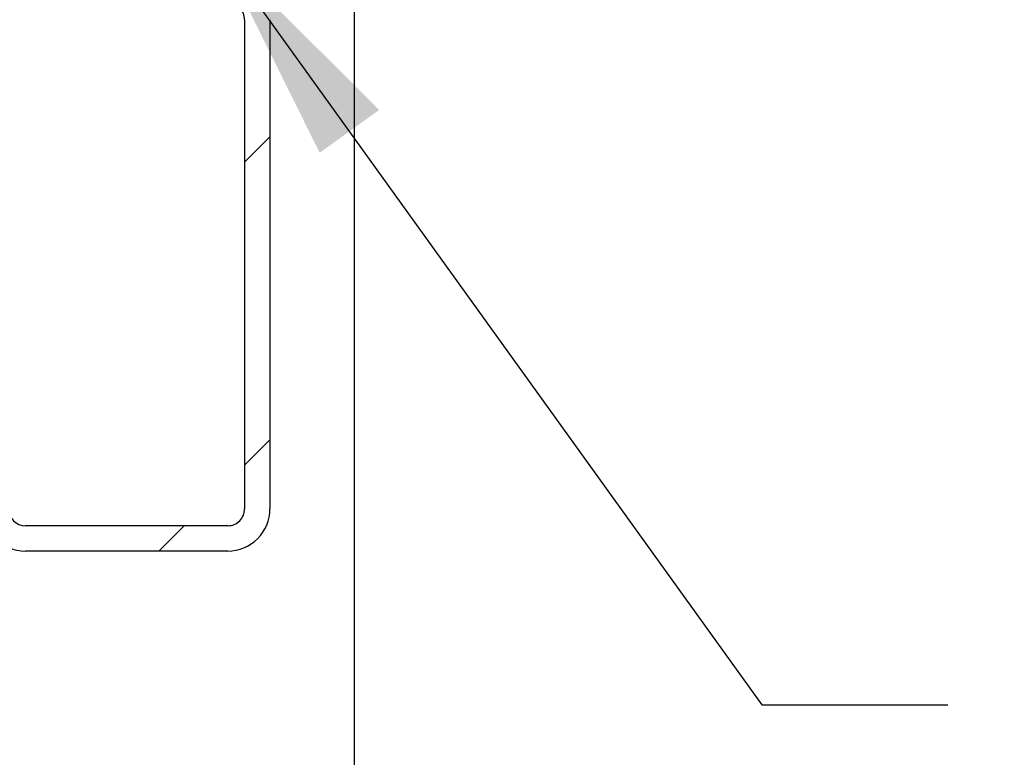
# Paper-space layout 'Feuille 1' of a CAD drawing. Extents: x 102 to 300, y -7 to 283.
# Drawn here: x 152 to 166, y 26 to 37 of the extents above; entities that cross this region are included whole.
import ezdxf

# ---------------------------------------------------------------- set-up
doc = ezdxf.new("R2010")
doc.units = 0
doc.header["$PDSIZE"] = -1
doc.linetypes.add('SLD-CONTINUE', pattern=[0])
doc.layers.get('0').update_dxf_attribs({"linetype": 'CONTINUOUS'})
doc.layers.get('Defpoints').update_dxf_attribs({"linetype": 'CONTINUOUS'})
doc.styles.add('SLDTEXTSTYLE0', font='TXT', dxfattribs={"width": 0.75})
doc.dimstyles.new('SLDDIMSTYLE0', dxfattribs={"dimtxt": 0.18, "dimasz": 3.302, "dimexe": 0, "dimexo": 0.0625, "dimgap": 0, "dimtad": 0, "dimtih": 1, "dimtoh": 1, "dimdec": 0, "dimrnd": 1e-09, "dimzin": 0, "dimdsep": 46, "dimtxsty": 'Standard', "dimsah": 1, "dimcen": 0.09, "dimadec": 0, "dimazin": 0, "dimtfac": 3.302, "dimtdec": 0, "dimtofl": 0, "dimtmove": 0, "dimatfit": 3, "dimfxl": 1, "dimtolj": 1, "dimtzin": 0, "dimarcsym": 0})
doc.dimstyles.new('SLDDIMSTYLE1', dxfattribs={"dimtxt": 2.910417, "dimasz": 1.016, "dimexe": 0, "dimexo": 0.0625, "dimgap": 0.727604, "dimtad": 1, "dimlfac": 4, "dimrnd": 1e-09, "dimzin": 12, "dimdsep": 46, "dimtxsty": 'SLDTEXTSTYLE0', "dimblk1": 'DOT', "dimblk2": 'DOT', "dimsah": 1, "dimcen": 0.09, "dimadec": 0, "dimazin": 0, "dimtfac": 1, "dimtofl": 0, "dimtmove": 0, "dimatfit": 3, "dimldrblk": 'DOT', "dimfxl": 1, "dimtolj": 1, "dimtzin": 12, "dimarcsym": 0})

# ---------------------------------------------------------------- blocks, each defined once
blk = doc.blocks.new('_DOT')
at = {"color": 0, "linetype": 'ByBlock'}
blk.add_line((-0.5, 0), (-1, 0), dxfattribs=at)
at = {"color": 0, "linetype": 'ByBlock', "const_width": 0.5}
blk.add_lwpolyline([(-0.25, 0, 1), (0.25, 0, 1)], format="xyb", close=True, dxfattribs=at)
blk = doc.blocks.new('*D59')
at = {"color": 0, "linetype": 'SLD-CONTINUE', "lineweight": -2}
for p, q in [((151.349, 29.744), (151.349, 10.254)), ((253.014, 29.744), (253.014, 10.254)), ((152.365, 10.254), (251.998, 10.254))]:
    blk.add_line(p, q, dxfattribs=at)
at = {"layer": 'Defpoints', "color": 0}
for p in [(151.349, 29.806), (253.014, 29.806), (253.014, 10.254)]:
    blk.add_point(p, dxfattribs=at)
at = {"color": 0, "lineweight": -2, "xscale": 1.016, "yscale": 1.016, "zscale": 1.016, "rotation": 180}
blk.add_blockref('_DOT', (151.349, 10.254), dxfattribs=at)
at = {"color": 0, "lineweight": -2, "xscale": 1.016, "yscale": 1.016, "zscale": 1.016}
blk.add_blockref('_DOT', (253.014, 10.254), dxfattribs=at)
at = {"color": 0, "insert": (202.182, 12.437), "char_height": 2.91042, "attachment_point": 5, "style": 'SLDTEXTSTYLE0'}
blk.add_mtext('\\A1;Hors-tout huisserie (L+37) : 967', dxfattribs=at)
blk = doc.blocks.new('*D60')
at = {"color": 0, "linetype": 'SLD-CONTINUE', "lineweight": -2}
for p, q in [((249.264, 38.744), (249.264, 15.839)), ((156.849, 37.981), (156.849, 15.839)), ((157.865, 15.839), (248.248, 15.839))]:
    blk.add_line(p, q, dxfattribs=at)
at = {"layer": 'Defpoints', "color": 0}
for p in [(249.264, 38.806), (156.849, 38.044), (249.264, 15.839)]:
    blk.add_point(p, dxfattribs=at)
at = {"color": 0, "lineweight": -2, "xscale": 1.016, "yscale": 1.016, "zscale": 1.016, "rotation": 180}
blk.add_blockref('_DOT', (156.849, 15.839), dxfattribs=at)
at = {"color": 0, "lineweight": -2, "xscale": 1.016, "yscale": 1.016, "zscale": 1.016}
blk.add_blockref('_DOT', (249.264, 15.839), dxfattribs=at)
at = {"color": 0, "insert": (203.057, 18.022), "char_height": 2.91042, "attachment_point": 5, "style": 'SLDTEXTSTYLE0'}
blk.add_mtext('\\A1;Cote nominale du vantail (L) : 930', dxfattribs=at)
blk = doc.blocks.new('SW_HATCH_1')
at = {"color": 0, "linetype": 'SLD-CONTINUE'}
for p, q in [((-97.04, -8.128), (-97.415, -8.503)), ((-97.04, -12.619), (-97.415, -12.994)), ((-98.313, -13.892), (-98.688, -14.267))]:
    blk.add_line(p, q, dxfattribs=at)

psp = doc.layouts.new('Feuille 1')

# ---------------------------------------------------------------- linework, layer by layer
at = {"color": 7, "linetype": 'SLD-CONTINUE'}
for p, q in [((155.2244, 37.0561), (155.2244, 29.8061)), ((155.5994, 37.0561), (155.5994, 29.8061)), ((155.5994, 35.3191), (155.2244, 34.9441)), ((155.5994, 35.3191), (155.2244, 34.9441)), ((155.5994, 35.3191), (155.2244, 34.9441)), ((155.5994, 30.829), (155.2244, 30.454)), ((155.5994, 30.829), (155.2244, 30.454)), ((155.5994, 30.829), (155.2244, 30.454)), ((154.9744, 29.5561), (151.9744, 29.5561)), ((154.3265, 29.5561), (153.9515, 29.1811)), ((154.3265, 29.5561), (153.9515, 29.1811)), ((154.3265, 29.5561), (153.9515, 29.1811)), ((154.9744, 29.1811), (151.9744, 29.1811))]:
    psp.add_line(p, q, dxfattribs=at)
for centre, radius, start, end in [((154.9744, 37.0561), 0.25, 0.00041, 90.00055), ((151.9744, 29.8061), 0.625, 180.00032, 269.9996), ((151.9744, 29.8061), 0.25, 180.0003, 269.99884), ((154.9744, 29.8061), 0.25, 269.99945, 359.9997), ((154.9744, 29.8061), 0.625, 269.99923, 0.00085)]:
    psp.add_arc(centre, radius, start, end, dxfattribs=at)

# ---------------------------------------------------------------- block references
psp.add_blockref('SW_HATCH_1', (252.6392, 43.4476), dxfattribs=at)

# ---------------------------------------------------------------- dimensions: what is measured, and where the dimension line sits
for base, p1, p2, text, picture, middle in [((249.2642, 15.8391), (156.8494, 38.0436), (249.2642, 38.8061), 'Cote nominale du vantail (L) : 930', '*D60', (203.0568, 15.8391)), ((253.0142, 10.2537), (151.3494, 29.8061), (253.0142, 29.8061), 'Hors-tout huisserie (L+37) : 967', '*D59', (202.1818, 10.2537))]:
    dim = psp.add_linear_dim(base=base, p1=p1, p2=p2, angle=0, text=text, dimstyle='SLDDIMSTYLE1', dxfattribs=at)
    dim.commit()
    dim.dimension.update_dxf_attribs({"geometry": picture, "text_midpoint": middle, "dimtype": 160})

# ---------------------------------------------------------------- leaders
at = {"color": 7, "linetype": 'Continuous'}
psp.add_leader([(154.8494, 38.0811), (162.8913, 26.9035), (165.6512, 26.9035)], dimstyle='SLDDIMSTYLE0', dxfattribs=at)

doc.saveas('drawing.dxf')
